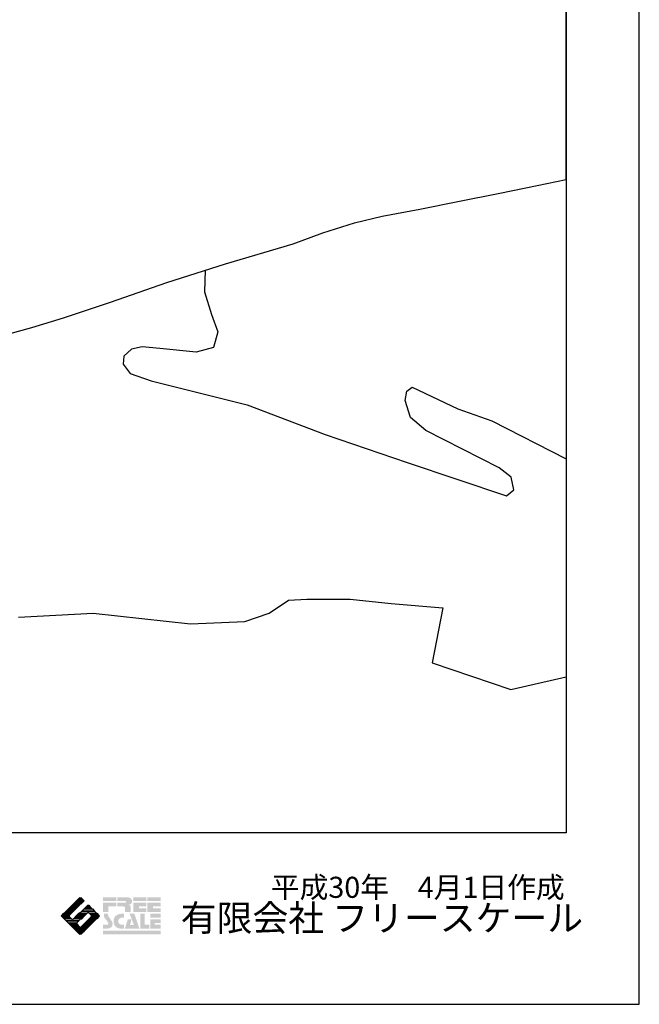
# Model space of a CAD drawing. Extents: x -10 to 410, y -24 to 273.
# Drawn here: x 325 to 410, y -24 to 111 of the extents above; entities that cross this region are included whole.
import ezdxf

# ---------------------------------------------------------------- set-up
doc = ezdxf.new("R2010")
doc.units = 0
for name, color, linetype in [('05_DM_LINE', 7, 'Continuous'), ('13_KASEN_POLY', 253, 'Continuous'), ('印刷レイアウト', 1, 'Continuous'), ('印刷用フレーム', 1, 'Continuous'), ('背景', 3, 'Continuous')]:
    doc.layers.add(name, color=color, linetype=linetype)
doc.styles.add('STD', font='txt')
doc.styles.add('スタイル1', font='txt', dxfattribs={"width": 0.95})

# ---------------------------------------------------------------- blocks, each defined once
blk = doc.blocks.new('AI9-BLK8')
at = {"layer": '印刷レイアウト'}
h = blk.add_hatch(color=252, dxfattribs=at)
h.dxf.hatch_style = 2
edge = h.paths.add_edge_path()
edge.add_spline(control_points=[(-3.23, 1.01), (-3.23, 1.01), (-3.24, 0.97), (-3.24, 0.97), (-3.24, 0.97), (-3.25, 0.93), (-3.25, 0.93), (-3.25, 0.93), (-3.25, 0.88), (-3.25, 0.88), (-3.23, 0.78), (-3.2, 0.69), (-3.15, 0.61), (-3.09, 0.51), (-3.01, 0.4), (-2.92, 0.28), (-2.82, 0.15), (-2.75, 0.05), (-2.71, -0.03), (-2.65, -0.14), (-2.62, -0.26), (-2.62, -0.38), (-2.62, -0.63), (-2.73, -0.81), (-2.94, -0.92), (-3.05, -0.98), (-3.18, -1.01), (-3.31, -1.01), (-3.31, -1.01), (-3.95, -1.01), (-3.95, -1.01), (-3.95, -1.01), (-3.95, -0.5), (-3.95, -0.5), (-3.95, -0.5), (-3.39, -0.5), (-3.39, -0.5), (-3.34, -0.5), (-3.29, -0.49), (-3.26, -0.45), (-3.23, -0.41), (-3.21, -0.37), (-3.21, -0.31), (-3.21, -0.26), (-3.22, -0.21), (-3.25, -0.16), (-3.28, -0.12), (-3.32, -0.06), (-3.39, 0.03), (-3.39, 0.03), (-3.44, 0.09), (-3.44, 0.09), (-3.44, 0.09), (-3.64, 0.36), (-3.64, 0.36), (-3.66, 0.37), (-3.68, 0.4), (-3.7, 0.45), (-3.73, 0.49), (-3.75, 0.54), (-3.77, 0.58), (-3.8, 0.66), (-3.82, 0.75), (-3.82, 0.85), (-3.82, 0.88), (-3.81, 0.93), (-3.8, 1.01), (-3.8, 1.01), (-3.23, 1.01), (-3.23, 1.01)], knot_values=[0, 0, 0, 0, 1, 1, 1, 2, 2, 2, 3, 3, 3, 4, 4, 4, 5, 5, 5, 6, 6, 6, 7, 7, 7, 8, 8, 8, 9, 9, 9, 10, 10, 10, 11, 11, 11, 12, 12, 12, 13, 13, 13, 14, 14, 14, 15, 15, 15, 16, 16, 16, 17, 17, 17, 18, 18, 18, 19, 19, 19, 20, 20, 20, 21, 21, 21, 22, 22, 22, 23, 23, 23, 23], degree=3, periodic=0)
h = blk.add_hatch(color=252, dxfattribs=at)
h.dxf.hatch_style = 2
edge = h.paths.add_edge_path()
edge.add_spline(control_points=[(-1.4, 1.01), (-1.4, 1.01), (-1.04, 1.01), (-1.04, 1.01), (-1.04, 1.01), (-1.04, 0.49), (-1.04, 0.49), (-1.04, 0.49), (-1.18, 0.49), (-1.18, 0.49), (-1.44, 0.49), (-1.62, 0.43), (-1.74, 0.3), (-1.81, 0.22), (-1.84, 0.13), (-1.84, 0.02), (-1.84, -0.23), (-1.74, -0.39), (-1.52, -0.46), (-1.42, -0.49), (-1.31, -0.5), (-1.19, -0.5), (-1.19, -0.5), (-1.04, -0.5), (-1.04, -0.5), (-1.04, -0.5), (-1.04, -1.01), (-1.04, -1.01), (-1.04, -1.01), (-1.56, -1.01), (-1.56, -1.01), (-1.79, -1.01), (-1.99, -0.94), (-2.15, -0.8), (-2.2, -0.74), (-2.25, -0.7), (-2.28, -0.65), (-2.42, -0.45), (-2.49, -0.23), (-2.49, 0), (-2.49, 0.41), (-2.32, 0.7), (-1.98, 0.88), (-1.81, 0.96), (-1.62, 1.01), (-1.4, 1.01)], knot_values=[0, 0, 0, 0, 1, 1, 1, 2, 2, 2, 3, 3, 3, 4, 4, 4, 5, 5, 5, 6, 6, 6, 7, 7, 7, 8, 8, 8, 9, 9, 9, 10, 10, 10, 11, 11, 11, 12, 12, 12, 13, 13, 13, 14, 14, 14, 15, 15, 15, 15], degree=3, periodic=0)
h = blk.add_hatch(color=252, dxfattribs=at)
h.dxf.hatch_style = 2
edge = h.paths.add_edge_path()
edge.add_spline(control_points=[(-0.28, 1.01), (-0.28, 1.01), (0.37, 1.01), (0.37, 1.01), (0.37, 1.01), (1.05, -1.01), (1.05, -1.01), (1.05, -1.01), (-0.93, -1.01), (-0.93, -1.01), (-0.93, -1.01), (-0.54, 0.25), (-0.54, 0.25), (-0.54, 0.25), (-0.03, 0.25), (-0.03, 0.25), (-0.03, 0.25), (-0.23, -0.54), (-0.23, -0.54), (-0.23, -0.54), (0.3, -0.54), (0.3, -0.54), (0.3, -0.54), (-0.28, 1.01), (-0.28, 1.01)], knot_values=[0, 0, 0, 0, 1, 1, 1, 2, 2, 2, 3, 3, 3, 4, 4, 4, 5, 5, 5, 6, 6, 6, 7, 7, 7, 8, 8, 8, 8], degree=3, periodic=0)
h = blk.add_hatch(color=252, dxfattribs=at)
h.dxf.hatch_style = 2
edge = h.paths.add_edge_path()
edge.add_spline(control_points=[(1.77, 1.01), (1.77, 1.01), (1.77, -0.5), (1.77, -0.5), (1.77, -0.5), (2.41, -0.5), (2.41, -0.5), (2.41, -0.5), (2.41, -1.01), (2.41, -1.01), (2.41, -1.01), (1.17, -1.01), (1.17, -1.01), (1.17, -1.01), (1.17, 1.01), (1.17, 1.01), (1.17, 1.01), (1.77, 1.01), (1.77, 1.01)], knot_values=[0, 0, 0, 0, 1, 1, 1, 2, 2, 2, 3, 3, 3, 4, 4, 4, 5, 5, 5, 6, 6, 6, 6], degree=3, periodic=0)
h = blk.add_hatch(color=252, dxfattribs=at)
h.dxf.hatch_style = 2
edge = h.paths.add_edge_path()
edge.add_spline(control_points=[(2.53, 1.01), (2.53, 1.01), (3.95, 1.01), (3.95, 1.01), (3.95, 1.01), (3.95, 0.5), (3.95, 0.5), (3.95, 0.5), (2.53, 0.5), (2.53, 0.5), (2.53, 0.5), (2.53, 1.01), (2.53, 1.01)], knot_values=[0, 0, 0, 0, 1, 1, 1, 2, 2, 2, 3, 3, 3, 4, 4, 4, 4], degree=3, periodic=0)
edge = h.paths.add_edge_path()
edge.add_spline(control_points=[(3.95, 0.25), (3.95, 0.25), (3.95, -0.25), (3.95, -0.25), (3.95, -0.25), (3.14, -0.25), (3.14, -0.25), (3.14, -0.25), (3.14, -0.5), (3.14, -0.5), (3.14, -0.5), (3.95, -0.5), (3.95, -0.5), (3.95, -0.5), (3.95, -1.01), (3.95, -1.01), (3.95, -1.01), (2.53, -1.01), (2.53, -1.01), (2.53, -1.01), (2.53, 0.25), (2.53, 0.25), (2.53, 0.25), (3.95, 0.25), (3.95, 0.25)], knot_values=[0, 0, 0, 0, 1, 1, 1, 2, 2, 2, 3, 3, 3, 4, 4, 4, 5, 5, 5, 6, 6, 6, 7, 7, 7, 8, 8, 8, 8], degree=3, periodic=0)
blk = doc.blocks.new('AI9-BLK7')
at = {"layer": '印刷レイアウト'}
h = blk.add_hatch(color=152, dxfattribs=at)
h.dxf.hatch_style = 2
h.paths.add_polyline_path([(-3.95, 2.54), (-2.11, 2.54), (-2.11, 2.03), (-3.95, 2.03)])
h = blk.add_hatch(color=252, dxfattribs=at)
h.dxf.hatch_style = 2
h.paths.add_polyline_path([(-2.11, 1.78), (-2.11, 1.28), (-3.19, 1.28), (-3.19, 0.52), (-3.95, 0.52), (-3.95, 1.78)])
h = blk.add_hatch(color=252, dxfattribs=at)
h.dxf.hatch_style = 2
edge = h.paths.add_edge_path()
edge.add_spline(control_points=[(-0.92, 1.06), (-0.92, 1.15), (-0.94, 1.21), (-0.98, 1.23), (-1.01, 1.26), (-1.09, 1.28), (-1.2, 1.28), (-1.2, 1.28), (-1.95, 1.28), (-1.95, 1.28), (-1.95, 1.28), (-1.95, 1.78), (-1.95, 1.78), (-1.95, 1.78), (-0.92, 1.78), (-0.92, 1.78), (-0.82, 1.78), (-0.77, 1.82), (-0.77, 1.9), (-0.77, 1.94), (-0.79, 1.97), (-0.81, 2), (-0.83, 2.02), (-0.87, 2.03), (-0.92, 2.03), (-0.92, 2.03), (-1.95, 2.03), (-1.95, 2.03), (-1.95, 2.03), (-1.95, 2.54), (-1.95, 2.54), (-1.95, 2.54), (-0.65, 2.54), (-0.65, 2.54), (-0.5, 2.54), (-0.37, 2.51), (-0.26, 2.46), (-0.05, 2.35), (0.06, 2.19), (0.06, 1.97), (0.06, 1.78), (-0.03, 1.64), (-0.2, 1.56), (-0.29, 1.51), (-0.39, 1.49), (-0.51, 1.49), (-0.52, 1.49), (-0.53, 1.49), (-0.53, 1.48), (-0.53, 1.48), (-0.41, 1.47), (-0.41, 1.47), (-0.36, 1.46), (-0.3, 1.44), (-0.24, 1.4), (-0.18, 1.37), (-0.16, 1.33), (-0.16, 1.28), (-0.16, 1.28), (-0.16, 0.52), (-0.16, 0.52), (-0.16, 0.52), (-0.92, 0.52), (-0.92, 0.52), (-0.92, 0.52), (-0.92, 1.06), (-0.92, 1.06)], knot_values=[0, 0, 0, 0, 1, 1, 1, 2, 2, 2, 3, 3, 3, 4, 4, 4, 5, 5, 5, 6, 6, 6, 7, 7, 7, 8, 8, 8, 9, 9, 9, 10, 10, 10, 11, 11, 11, 12, 12, 12, 13, 13, 13, 14, 14, 14, 15, 15, 15, 16, 16, 16, 17, 17, 17, 18, 18, 18, 19, 19, 19, 20, 20, 20, 21, 21, 21, 22, 22, 22, 22], degree=3, periodic=0)
h = blk.add_hatch(color=252, dxfattribs=at)
h.dxf.hatch_style = 2
edge = h.paths.add_edge_path()
edge.add_spline(control_points=[(0.21, 2.54), (0.21, 2.54), (2.01, 2.54), (2.01, 2.54), (2.01, 2.54), (2.01, 2.03), (2.01, 2.03), (2.01, 2.03), (0.21, 2.03), (0.21, 2.03), (0.21, 2.03), (0.21, 2.54), (0.21, 2.54)], knot_values=[0, 0, 0, 0, 1, 1, 1, 2, 2, 2, 3, 3, 3, 4, 4, 4, 4], degree=3, periodic=0)
edge = h.paths.add_edge_path()
edge.add_spline(control_points=[(2.01, 1.78), (2.01, 1.78), (2.01, 1.28), (2.01, 1.28), (2.01, 1.28), (0.98, 1.28), (0.98, 1.28), (0.98, 1.28), (0.98, 1.02), (0.98, 1.02), (0.98, 1.02), (2.01, 1.02), (2.01, 1.02), (2.01, 1.02), (2.01, 0.52), (2.01, 0.52), (2.01, 0.52), (0.21, 0.52), (0.21, 0.52), (0.21, 0.52), (0.21, 1.78), (0.21, 1.78), (0.21, 1.78), (2.01, 1.78), (2.01, 1.78)], knot_values=[0, 0, 0, 0, 1, 1, 1, 2, 2, 2, 3, 3, 3, 4, 4, 4, 5, 5, 5, 6, 6, 6, 7, 7, 7, 8, 8, 8, 8], degree=3, periodic=0)
h = blk.add_hatch(color=252, dxfattribs=at)
h.dxf.hatch_style = 2
edge = h.paths.add_edge_path()
edge.add_spline(control_points=[(2.16, 2.54), (2.16, 2.54), (3.95, 2.54), (3.95, 2.54), (3.95, 2.54), (3.95, 2.03), (3.95, 2.03), (3.95, 2.03), (2.16, 2.03), (2.16, 2.03), (2.16, 2.03), (2.16, 2.54), (2.16, 2.54)], knot_values=[0, 0, 0, 0, 1, 1, 1, 2, 2, 2, 3, 3, 3, 4, 4, 4, 4], degree=3, periodic=0)
edge = h.paths.add_edge_path()
edge.add_spline(control_points=[(3.95, 1.78), (3.95, 1.78), (3.95, 1.28), (3.95, 1.28), (3.95, 1.28), (2.92, 1.28), (2.92, 1.28), (2.92, 1.28), (2.92, 1.02), (2.92, 1.02), (2.92, 1.02), (3.95, 1.02), (3.95, 1.02), (3.95, 1.02), (3.95, 0.52), (3.95, 0.52), (3.95, 0.52), (2.16, 0.52), (2.16, 0.52), (2.16, 0.52), (2.16, 1.78), (2.16, 1.78), (2.16, 1.78), (3.95, 1.78), (3.95, 1.78)], knot_values=[0, 0, 0, 0, 1, 1, 1, 2, 2, 2, 3, 3, 3, 4, 4, 4, 5, 5, 5, 6, 6, 6, 7, 7, 7, 8, 8, 8, 8], degree=3, periodic=0)
h = blk.add_hatch(color=152, dxfattribs=at)
h.dxf.hatch_style = 2
h.paths.add_polyline_path([(-3.95, -2.03), (3.95, -2.03), (3.95, -2.54), (-3.95, -2.54)])
at = {"layer": '印刷レイアウト', "color": 7}
blk.add_blockref('AI9-BLK8', (0, -0.74), dxfattribs=at)
blk = doc.blocks.new('AI9-BLK6')
at = {"layer": '印刷レイアウト'}
h = blk.add_hatch(color=152, dxfattribs=at)
h.dxf.hatch_style = 2
edge = h.paths.add_edge_path()
edge.add_spline(control_points=[(-1.32, 1.29), (-1.32, 1.29), (-0.3, 1.29), (-0.3, 1.29), (-0.3, 1.29), (-0.11, 1.47), (-0.11, 1.47), (-0.08, 1.5), (-0.06, 1.56), (-0.05, 1.61), (-0.05, 1.61), (-0.99, 1.61), (-0.99, 1.61), (-0.99, 1.61), (-1.32, 1.29), (-1.32, 1.29)], knot_values=[0, 0, 0, 0, 1, 1, 1, 2, 2, 2, 3, 3, 3, 4, 4, 4, 5, 5, 5, 5], degree=3, periodic=0)
h = blk.add_hatch(color=152, dxfattribs=at)
h.dxf.hatch_style = 2
edge = h.paths.add_edge_path()
edge.add_spline(control_points=[(-0.99, 1.61), (-0.99, 1.61), (-0.05, 1.61), (-0.05, 1.61), (-0.05, 1.62), (-0.05, 1.62), (-0.05, 1.63), (-0.05, 1.63), (-0.05, 1.94), (-0.05, 1.94), (-0.05, 1.94), (-0.67, 1.94), (-0.67, 1.94), (-0.67, 1.94), (-0.99, 1.61), (-0.99, 1.61)], knot_values=[0, 0, 0, 0, 1, 1, 1, 2, 2, 2, 3, 3, 3, 4, 4, 4, 5, 5, 5, 5], degree=3, periodic=0)
h = blk.add_hatch(color=152, dxfattribs=at)
h.dxf.hatch_style = 2
h.paths.add_polyline_path([(-0.35, 2.26), (-0.67, 1.94), (-0.05, 1.94), (-0.05, 2.26)])
h = blk.add_hatch(color=152, dxfattribs=at)
h.dxf.hatch_style = 2
edge = h.paths.add_edge_path()
edge.add_spline(control_points=[(-0.05, 2.46), (-0.05, 2.51), (-0.05, 2.55), (-0.05, 2.55), (-0.05, 2.55), (-0.08, 2.53), (-0.12, 2.49), (-0.12, 2.49), (-0.35, 2.26), (-0.35, 2.26), (-0.35, 2.26), (-0.05, 2.26), (-0.05, 2.26), (-0.05, 2.26), (-0.05, 2.46), (-0.05, 2.46)], knot_values=[0, 0, 0, 0, 1, 1, 1, 2, 2, 2, 3, 3, 3, 4, 4, 4, 5, 5, 5, 5], degree=3, periodic=0)
h = blk.add_hatch(color=151, dxfattribs=at)
h.dxf.hatch_style = 2
edge = h.paths.add_edge_path()
edge.add_spline(control_points=[(0.05, 2.47), (0.05, 2.47), (0.05, 2.26), (0.05, 2.26), (0.05, 2.26), (0.35, 2.26), (0.35, 2.26), (0.35, 2.26), (0.11, 2.5), (0.11, 2.5), (0.08, 2.54), (0.05, 2.52), (0.05, 2.47)], knot_values=[0, 0, 0, 0, 1, 1, 1, 2, 2, 2, 3, 3, 3, 4, 4, 4, 4], degree=3, periodic=0)
h = blk.add_hatch(color=151, dxfattribs=at)
h.dxf.hatch_style = 2
edge = h.paths.add_edge_path()
edge.add_spline(control_points=[(0.05, 1.94), (0.05, 1.94), (0.4, 1.94), (0.4, 1.94), (0.4, 1.94), (0.48, 2.01), (0.48, 2.01), (0.51, 2.04), (0.51, 2.1), (0.48, 2.14), (0.48, 2.14), (0.35, 2.26), (0.35, 2.26), (0.35, 2.26), (0.05, 2.26), (0.05, 2.26), (0.05, 2.26), (0.05, 1.94), (0.05, 1.94)], knot_values=[0, 0, 0, 0, 1, 1, 1, 2, 2, 2, 3, 3, 3, 4, 4, 4, 5, 5, 5, 6, 6, 6, 6], degree=3, periodic=0)
h = blk.add_hatch(color=151, dxfattribs=at)
h.dxf.hatch_style = 2
edge = h.paths.add_edge_path()
edge.add_spline(control_points=[(0.05, 1.67), (0.05, 1.62), (0.08, 1.61), (0.11, 1.65), (0.11, 1.65), (0.4, 1.94), (0.4, 1.94), (0.4, 1.94), (0.05, 1.94), (0.05, 1.94), (0.05, 1.94), (0.05, 1.67), (0.05, 1.67)], knot_values=[0, 0, 0, 0, 1, 1, 1, 2, 2, 2, 3, 3, 3, 4, 4, 4, 4], degree=3, periodic=0)
h = blk.add_hatch(color=151, dxfattribs=at)
h.dxf.hatch_style = 2
edge = h.paths.add_edge_path()
edge.add_spline(control_points=[(1.14, 1.47), (1.1, 1.5), (1.04, 1.5), (1.01, 1.47), (1.01, 1.47), (0.83, 1.29), (0.83, 1.29), (0.83, 1.29), (1.32, 1.29), (1.32, 1.29), (1.32, 1.29), (1.14, 1.47), (1.14, 1.47)], knot_values=[0, 0, 0, 0, 1, 1, 1, 2, 2, 2, 3, 3, 3, 4, 4, 4, 4], degree=3, periodic=0)
h = blk.add_hatch(color=152, dxfattribs=at)
h.dxf.hatch_style = 2
edge = h.paths.add_edge_path()
edge.add_spline(control_points=[(-1.52, 0.06), (-1.52, 0.06), (-1.27, 0.32), (-1.27, 0.32), (-1.27, 0.32), (-2.29, 0.32), (-2.29, 0.32), (-2.29, 0.32), (-2.54, 0.06), (-2.54, 0.06), (-2.56, 0.05), (-2.57, 0.02), (-2.57, 0), (-2.57, 0), (-1.55, 0), (-1.55, 0), (-1.55, 0.02), (-1.54, 0.05), (-1.52, 0.06)], knot_values=[0, 0, 0, 0, 1, 1, 1, 2, 2, 2, 3, 3, 3, 4, 4, 4, 5, 5, 5, 6, 6, 6, 6], degree=3, periodic=0)
h = blk.add_hatch(color=152, dxfattribs=at)
h.dxf.hatch_style = 2
edge = h.paths.add_edge_path()
edge.add_spline(control_points=[(-0.94, 0.64), (-0.94, 0.64), (-1.96, 0.64), (-1.96, 0.64), (-1.96, 0.64), (-2.03, 0.57), (-2.03, 0.57), (-2.07, 0.54), (-2.12, 0.48), (-2.16, 0.45), (-2.16, 0.45), (-2.29, 0.32), (-2.29, 0.32), (-2.29, 0.32), (-1.27, 0.32), (-1.27, 0.32), (-1.27, 0.32), (-0.94, 0.64), (-0.94, 0.64)], knot_values=[0, 0, 0, 0, 1, 1, 1, 2, 2, 2, 3, 3, 3, 4, 4, 4, 5, 5, 5, 6, 6, 6, 6], degree=3, periodic=0)
h = blk.add_hatch(color=152, dxfattribs=at)
h.dxf.hatch_style = 2
h.paths.add_polyline_path([(-0.62, 0.97), (-1.64, 0.97), (-1.96, 0.64), (-0.94, 0.64)])
h = blk.add_hatch(color=152, dxfattribs=at)
h.dxf.hatch_style = 2
h.paths.add_polyline_path([(-1.64, 0.97), (-0.62, 0.97), (-0.3, 1.29), (-1.32, 1.29)])
h = blk.add_hatch(color=152, dxfattribs=at)
h.dxf.hatch_style = 2
h.paths.add_polyline_path([(-0.05, 0), (-0.05, 0.32), (-0.25, 0.32), (-0.57, 0)])
h = blk.add_hatch(color=152, dxfattribs=at)
h.dxf.hatch_style = 2
edge = h.paths.add_edge_path()
edge.add_spline(control_points=[(-0.05, 0.42), (-0.05, 0.47), (-0.08, 0.49), (-0.11, 0.45), (-0.11, 0.45), (-0.25, 0.32), (-0.25, 0.32), (-0.25, 0.32), (-0.05, 0.32), (-0.05, 0.32), (-0.05, 0.32), (-0.05, 0.42), (-0.05, 0.42)], knot_values=[0, 0, 0, 0, 1, 1, 1, 2, 2, 2, 3, 3, 3, 4, 4, 4, 4], degree=3, periodic=0)
h = blk.add_hatch(color=151, dxfattribs=at)
h.dxf.hatch_style = 2
edge = h.paths.add_edge_path()
edge.add_spline(control_points=[(0.12, 0.58), (0.08, 0.54), (0.05, 0.47), (0.05, 0.42), (0.05, 0.42), (0.05, 0.32), (0.05, 0.32), (0.05, 0.32), (0.88, 0.32), (0.88, 0.32), (0.88, 0.32), (1.01, 0.45), (1.01, 0.45), (1.04, 0.48), (1.1, 0.48), (1.14, 0.45), (1.14, 0.45), (1.27, 0.32), (1.27, 0.32), (1.27, 0.32), (2.29, 0.32), (2.29, 0.32), (2.29, 0.32), (2.16, 0.45), (2.16, 0.45), (2.12, 0.48), (2.07, 0.54), (2.03, 0.57), (2.03, 0.57), (1.96, 0.64), (1.96, 0.64), (1.96, 0.64), (0.18, 0.64), (0.18, 0.64), (0.18, 0.64), (0.12, 0.58), (0.12, 0.58)], knot_values=[0, 0, 0, 0, 1, 1, 1, 2, 2, 2, 3, 3, 3, 4, 4, 4, 5, 5, 5, 6, 6, 6, 7, 7, 7, 8, 8, 8, 9, 9, 9, 10, 10, 10, 11, 11, 11, 12, 12, 12, 12], degree=3, periodic=0)
h = blk.add_hatch(color=151, dxfattribs=at)
h.dxf.hatch_style = 2
h.paths.add_polyline_path([(0.56, 0), (0.88, 0.32), (0.05, 0.32), (0.05, 0)])
h = blk.add_hatch(color=151, dxfattribs=at)
h.dxf.hatch_style = 2
edge = h.paths.add_edge_path()
edge.add_spline(control_points=[(0.5, 0.96), (0.5, 0.96), (0.18, 0.64), (0.18, 0.64), (0.18, 0.64), (1.96, 0.64), (1.96, 0.64), (1.96, 0.64), (1.65, 0.96), (1.65, 0.96), (1.65, 0.96), (1.64, 0.96), (1.64, 0.97), (1.64, 0.97), (0.51, 0.97), (0.51, 0.97), (0.5, 0.96), (0.5, 0.96), (0.5, 0.96)], knot_values=[0, 0, 0, 0, 1, 1, 1, 2, 2, 2, 3, 3, 3, 4, 4, 4, 5, 5, 5, 6, 6, 6, 6], degree=3, periodic=0)
h = blk.add_hatch(color=151, dxfattribs=at)
h.dxf.hatch_style = 2
edge = h.paths.add_edge_path()
edge.add_spline(control_points=[(0.51, 0.97), (0.51, 0.97), (1.64, 0.97), (1.64, 0.97), (1.6, 1), (1.55, 1.05), (1.52, 1.09), (1.52, 1.09), (1.32, 1.29), (1.32, 1.29), (1.32, 1.29), (0.83, 1.29), (0.83, 1.29), (0.83, 1.29), (0.63, 1.09), (0.63, 1.09), (0.59, 1.05), (0.54, 1), (0.51, 0.97)], knot_values=[0, 0, 0, 0, 1, 1, 1, 2, 2, 2, 3, 3, 3, 4, 4, 4, 5, 5, 5, 6, 6, 6, 6], degree=3, periodic=0)
h = blk.add_hatch(color=151, dxfattribs=at)
h.dxf.hatch_style = 2
edge = h.paths.add_edge_path()
edge.add_spline(control_points=[(1.52, 0.06), (1.54, 0.05), (1.55, 0.02), (1.55, 0), (1.55, 0), (2.57, 0), (2.57, 0), (2.57, 0.02), (2.56, 0.05), (2.54, 0.06), (2.54, 0.06), (2.29, 0.32), (2.29, 0.32), (2.29, 0.32), (1.27, 0.32), (1.27, 0.32), (1.27, 0.32), (1.52, 0.06), (1.52, 0.06)], knot_values=[0, 0, 0, 0, 1, 1, 1, 2, 2, 2, 3, 3, 3, 4, 4, 4, 5, 5, 5, 6, 6, 6, 6], degree=3, periodic=0)
h = blk.add_hatch(color=152, dxfattribs=at)
h.dxf.hatch_style = 2
edge = h.paths.add_edge_path()
edge.add_spline(control_points=[(-1.52, -0.06), (-1.54, -0.05), (-1.55, -0.03), (-1.55, 0), (-1.55, 0), (-2.57, 0), (-2.57, 0), (-2.57, -0.03), (-2.56, -0.05), (-2.54, -0.06), (-2.54, -0.06), (-2.28, -0.33), (-2.28, -0.33), (-2.28, -0.33), (-1.26, -0.33), (-1.26, -0.33), (-1.26, -0.33), (-1.52, -0.06), (-1.52, -0.06)], knot_values=[0, 0, 0, 0, 1, 1, 1, 2, 2, 2, 3, 3, 3, 4, 4, 4, 5, 5, 5, 6, 6, 6, 6], degree=3, periodic=0)
h = blk.add_hatch(color=152, dxfattribs=at)
h.dxf.hatch_style = 2
edge = h.paths.add_edge_path()
edge.add_spline(control_points=[(-0.11, -0.57), (-0.08, -0.54), (-0.05, -0.47), (-0.05, -0.42), (-0.05, -0.42), (-0.05, -0.33), (-0.05, -0.33), (-0.05, -0.33), (-0.89, -0.33), (-0.89, -0.33), (-0.89, -0.33), (-1.01, -0.45), (-1.01, -0.45), (-1.05, -0.48), (-1.1, -0.48), (-1.14, -0.45), (-1.14, -0.45), (-1.26, -0.33), (-1.26, -0.33), (-1.26, -0.33), (-2.28, -0.33), (-2.28, -0.33), (-2.28, -0.33), (-2.16, -0.45), (-2.16, -0.45), (-2.12, -0.48), (-2.07, -0.54), (-2.03, -0.57), (-2.03, -0.57), (-1.95, -0.65), (-1.95, -0.65), (-1.95, -0.65), (-0.2, -0.65), (-0.2, -0.65), (-0.2, -0.65), (-0.11, -0.57), (-0.11, -0.57)], knot_values=[0, 0, 0, 0, 1, 1, 1, 2, 2, 2, 3, 3, 3, 4, 4, 4, 5, 5, 5, 6, 6, 6, 7, 7, 7, 8, 8, 8, 9, 9, 9, 10, 10, 10, 11, 11, 11, 12, 12, 12, 12], degree=3, periodic=0)
h = blk.add_hatch(color=152, dxfattribs=at)
h.dxf.hatch_style = 2
edge = h.paths.add_edge_path()
edge.add_spline(control_points=[(-0.5, -0.96), (-0.5, -0.96), (-0.2, -0.65), (-0.2, -0.65), (-0.2, -0.65), (-1.95, -0.65), (-1.95, -0.65), (-1.95, -0.65), (-1.65, -0.96), (-1.65, -0.96), (-1.64, -0.96), (-1.64, -0.97), (-1.63, -0.98), (-1.63, -0.98), (-0.51, -0.98), (-0.51, -0.98), (-0.51, -0.97), (-0.51, -0.96), (-0.5, -0.96)], knot_values=[0, 0, 0, 0, 1, 1, 1, 2, 2, 2, 3, 3, 3, 4, 4, 4, 5, 5, 5, 6, 6, 6, 6], degree=3, periodic=0)
h = blk.add_hatch(color=152, dxfattribs=at)
h.dxf.hatch_style = 2
edge = h.paths.add_edge_path()
edge.add_spline(control_points=[(-0.5, -1.08), (-0.53, -1.06), (-0.53, -1.01), (-0.51, -0.98), (-0.51, -0.98), (-1.63, -0.98), (-1.63, -0.98), (-1.6, -1.01), (-1.55, -1.06), (-1.52, -1.08), (-1.52, -1.08), (-1.31, -1.3), (-1.31, -1.3), (-1.31, -1.3), (-0.29, -1.3), (-0.29, -1.3), (-0.29, -1.3), (-0.5, -1.08), (-0.5, -1.08)], knot_values=[0, 0, 0, 0, 1, 1, 1, 2, 2, 2, 3, 3, 3, 4, 4, 4, 5, 5, 5, 6, 6, 6, 6], degree=3, periodic=0)
h = blk.add_hatch(color=152, dxfattribs=at)
h.dxf.hatch_style = 2
edge = h.paths.add_edge_path()
edge.add_spline(control_points=[(-0.11, -1.47), (-0.11, -1.47), (-0.29, -1.3), (-0.29, -1.3), (-0.29, -1.3), (-1.31, -1.3), (-1.31, -1.3), (-1.31, -1.3), (-1.14, -1.47), (-1.14, -1.47), (-1.1, -1.5), (-1.05, -1.56), (-1.01, -1.59), (-1.01, -1.59), (-0.98, -1.62), (-0.98, -1.62), (-0.98, -1.62), (-0.05, -1.62), (-0.05, -1.62), (-0.05, -1.57), (-0.08, -1.51), (-0.11, -1.47)], knot_values=[0, 0, 0, 0, 1, 1, 1, 2, 2, 2, 3, 3, 3, 4, 4, 4, 5, 5, 5, 6, 6, 6, 7, 7, 7, 7], degree=3, periodic=0)
h = blk.add_hatch(color=152, dxfattribs=at)
h.dxf.hatch_style = 2
h.paths.add_polyline_path([(-0.57, 0), (-0.89, -0.33), (-0.05, -0.33), (-0.05, 0)])
h = blk.add_hatch(color=151, dxfattribs=at)
h.dxf.hatch_style = 2
h.paths.add_polyline_path([(0.23, -0.33), (0.56, 0), (0.05, 0), (0.05, -0.33)])
h = blk.add_hatch(color=255, dxfattribs=at)
h.dxf.hatch_style = 2
edge = h.paths.add_edge_path()
edge.add_spline(control_points=[(0.05, -0.42), (0.05, -0.47), (0.08, -0.48), (0.12, -0.44), (0.12, -0.44), (0.23, -0.33), (0.23, -0.33), (0.23, -0.33), (0.05, -0.33), (0.05, -0.33), (0.05, -0.33), (0.05, -0.42), (0.05, -0.42)], knot_values=[0, 0, 0, 0, 1, 1, 1, 2, 2, 2, 3, 3, 3, 4, 4, 4, 4], degree=3, periodic=0)
h = blk.add_hatch(color=151, dxfattribs=at)
h.dxf.hatch_style = 2
edge = h.paths.add_edge_path()
edge.add_spline(control_points=[(0.12, -1.47), (0.08, -1.5), (0.05, -1.53), (0.05, -1.53), (0.05, -1.53), (0.05, -1.57), (0.05, -1.62), (0.05, -1.62), (0.05, -1.62), (0.05, -1.62), (0.05, -1.62), (0.98, -1.62), (0.98, -1.62), (0.98, -1.62), (1.31, -1.3), (1.31, -1.3), (1.31, -1.3), (0.28, -1.3), (0.28, -1.3), (0.28, -1.3), (0.12, -1.47), (0.12, -1.47)], knot_values=[0, 0, 0, 0, 1, 1, 1, 2, 2, 2, 3, 3, 3, 4, 4, 4, 5, 5, 5, 6, 6, 6, 7, 7, 7, 7], degree=3, periodic=0)
h = blk.add_hatch(color=151, dxfattribs=at)
h.dxf.hatch_style = 2
h.paths.add_polyline_path([(0.28, -1.3), (1.31, -1.3), (1.63, -0.98), (0.61, -0.98)])
h = blk.add_hatch(color=151, dxfattribs=at)
h.dxf.hatch_style = 2
h.paths.add_polyline_path([(0.61, -0.98), (1.63, -0.98), (1.95, -0.65), (0.93, -0.65)])
h = blk.add_hatch(color=151, dxfattribs=at)
h.dxf.hatch_style = 2
edge = h.paths.add_edge_path()
edge.add_spline(control_points=[(0.93, -0.65), (0.93, -0.65), (1.95, -0.65), (1.95, -0.65), (1.95, -0.65), (2.03, -0.57), (2.03, -0.57), (2.07, -0.54), (2.12, -0.48), (2.16, -0.45), (2.16, -0.45), (2.28, -0.33), (2.28, -0.33), (2.28, -0.33), (1.26, -0.33), (1.26, -0.33), (1.26, -0.33), (0.93, -0.65), (0.93, -0.65)], knot_values=[0, 0, 0, 0, 1, 1, 1, 2, 2, 2, 3, 3, 3, 4, 4, 4, 5, 5, 5, 6, 6, 6, 6], degree=3, periodic=0)
h = blk.add_hatch(color=151, dxfattribs=at)
h.dxf.hatch_style = 2
edge = h.paths.add_edge_path()
edge.add_spline(control_points=[(1.52, -0.06), (1.52, -0.06), (1.26, -0.33), (1.26, -0.33), (1.26, -0.33), (2.28, -0.33), (2.28, -0.33), (2.28, -0.33), (2.54, -0.06), (2.54, -0.06), (2.56, -0.05), (2.57, -0.03), (2.57, 0), (2.57, 0), (1.55, 0), (1.55, 0), (1.55, -0.03), (1.54, -0.05), (1.52, -0.06)], knot_values=[0, 0, 0, 0, 1, 1, 1, 2, 2, 2, 3, 3, 3, 4, 4, 4, 5, 5, 5, 6, 6, 6, 6], degree=3, periodic=0)
h = blk.add_hatch(color=152, dxfattribs=at)
h.dxf.hatch_style = 2
edge = h.paths.add_edge_path()
edge.add_spline(control_points=[(-0.05, -1.63), (-0.05, -1.62), (-0.05, -1.62), (-0.05, -1.62), (-0.05, -1.62), (-0.98, -1.62), (-0.98, -1.62), (-0.98, -1.62), (-0.66, -1.95), (-0.66, -1.95), (-0.66, -1.95), (-0.05, -1.95), (-0.05, -1.95), (-0.05, -1.95), (-0.05, -1.63), (-0.05, -1.63)], knot_values=[0, 0, 0, 0, 1, 1, 1, 2, 2, 2, 3, 3, 3, 4, 4, 4, 5, 5, 5, 5], degree=3, periodic=0)
h = blk.add_hatch(color=152, dxfattribs=at)
h.dxf.hatch_style = 2
h.paths.add_polyline_path([(-0.66, -1.95), (-0.34, -2.27), (-0.05, -2.27), (-0.05, -1.95)])
h = blk.add_hatch(color=152, dxfattribs=at)
h.dxf.hatch_style = 2
edge = h.paths.add_edge_path()
edge.add_spline(control_points=[(-0.12, -2.49), (-0.08, -2.52), (-0.05, -2.55), (-0.05, -2.55), (-0.05, -2.55), (-0.05, -2.51), (-0.05, -2.46), (-0.05, -2.46), (-0.05, -2.27), (-0.05, -2.27), (-0.05, -2.27), (-0.34, -2.27), (-0.34, -2.27), (-0.34, -2.27), (-0.12, -2.49), (-0.12, -2.49)], knot_values=[0, 0, 0, 0, 1, 1, 1, 2, 2, 2, 3, 3, 3, 4, 4, 4, 5, 5, 5, 5], degree=3, periodic=0)
h = blk.add_hatch(color=151, dxfattribs=at)
h.dxf.hatch_style = 2
h.paths.add_polyline_path([(0.05, -1.95), (0.66, -1.95), (0.98, -1.62), (0.05, -1.62)])
h = blk.add_hatch(color=151, dxfattribs=at)
h.dxf.hatch_style = 2
edge = h.paths.add_edge_path()
edge.add_spline(control_points=[(0.05, -2.27), (0.05, -2.27), (0.33, -2.27), (0.33, -2.27), (0.33, -2.27), (0.5, -2.11), (0.5, -2.11), (0.53, -2.07), (0.59, -2.01), (0.63, -1.98), (0.63, -1.98), (0.66, -1.95), (0.66, -1.95), (0.66, -1.95), (0.05, -1.95), (0.05, -1.95), (0.05, -1.95), (0.05, -2.27), (0.05, -2.27)], knot_values=[0, 0, 0, 0, 1, 1, 1, 2, 2, 2, 3, 3, 3, 4, 4, 4, 5, 5, 5, 6, 6, 6, 6], degree=3, periodic=0)
h = blk.add_hatch(color=151, dxfattribs=at)
h.dxf.hatch_style = 2
edge = h.paths.add_edge_path()
edge.add_spline(control_points=[(0.05, -2.46), (0.05, -2.51), (0.08, -2.52), (0.12, -2.49), (0.12, -2.49), (0.33, -2.27), (0.33, -2.27), (0.33, -2.27), (0.05, -2.27), (0.05, -2.27), (0.05, -2.27), (0.05, -2.46), (0.05, -2.46)], knot_values=[0, 0, 0, 0, 1, 1, 1, 2, 2, 2, 3, 3, 3, 4, 4, 4, 4], degree=3, periodic=0)
at = {"layer": '印刷レイアウト', "color": 7}
for points in [[(-0.35, 2.26), (-0.67, 1.94), (-0.05, 1.94), (-0.05, 2.26)], [(-0.62, 0.97), (-1.64, 0.97), (-1.96, 0.64), (-0.94, 0.64)], [(-1.64, 0.97), (-0.62, 0.97), (-0.3, 1.29), (-1.32, 1.29)], [(-0.05, 0), (-0.05, 0.32), (-0.25, 0.32), (-0.57, 0)], [(0.56, 0), (0.88, 0.32), (0.05, 0.32), (0.05, 0)], [(-0.57, 0), (-0.89, -0.33), (-0.05, -0.33), (-0.05, 0)], [(0.23, -0.33), (0.56, 0), (0.05, 0), (0.05, -0.33)], [(0.28, -1.3), (1.31, -1.3), (1.63, -0.98), (0.61, -0.98)], [(0.61, -0.98), (1.63, -0.98), (1.95, -0.65), (0.93, -0.65)], [(-0.66, -1.95), (-0.34, -2.27), (-0.05, -2.27), (-0.05, -1.95)], [(0.05, -1.95), (0.66, -1.95), (0.98, -1.62), (0.05, -1.62)]]:
    blk.add_lwpolyline(points, close=True, dxfattribs=at)
for points, knots in [([(-1.32, 1.29), (-1.32, 1.29), (-0.3, 1.29), (-0.3, 1.29), (-0.3, 1.29), (-0.11, 1.47), (-0.11, 1.47), (-0.08, 1.5), (-0.06, 1.56), (-0.05, 1.61), (-0.05, 1.61), (-0.99, 1.61), (-0.99, 1.61), (-0.99, 1.61), (-1.32, 1.29), (-1.32, 1.29)], [0, 0, 0, 0, 1, 1, 1, 2, 2, 2, 3, 3, 3, 4, 4, 4, 5, 5, 5, 5]), ([(-0.99, 1.61), (-0.99, 1.61), (-0.05, 1.61), (-0.05, 1.61), (-0.05, 1.62), (-0.05, 1.62), (-0.05, 1.63), (-0.05, 1.63), (-0.05, 1.94), (-0.05, 1.94), (-0.05, 1.94), (-0.67, 1.94), (-0.67, 1.94), (-0.67, 1.94), (-0.99, 1.61), (-0.99, 1.61)], [0, 0, 0, 0, 1, 1, 1, 2, 2, 2, 3, 3, 3, 4, 4, 4, 5, 5, 5, 5]), ([(-0.05, 2.46), (-0.05, 2.51), (-0.05, 2.55), (-0.05, 2.55), (-0.05, 2.55), (-0.08, 2.53), (-0.12, 2.49), (-0.12, 2.49), (-0.35, 2.26), (-0.35, 2.26), (-0.35, 2.26), (-0.05, 2.26), (-0.05, 2.26), (-0.05, 2.26), (-0.05, 2.46), (-0.05, 2.46)], [0, 0, 0, 0, 1, 1, 1, 2, 2, 2, 3, 3, 3, 4, 4, 4, 5, 5, 5, 5]), ([(0.05, 2.47), (0.05, 2.47), (0.05, 2.26), (0.05, 2.26), (0.05, 2.26), (0.35, 2.26), (0.35, 2.26), (0.35, 2.26), (0.11, 2.5), (0.11, 2.5), (0.08, 2.54), (0.05, 2.52), (0.05, 2.47)], [0, 0, 0, 0, 1, 1, 1, 2, 2, 2, 3, 3, 3, 4, 4, 4, 4]), ([(0.05, 1.94), (0.05, 1.94), (0.4, 1.94), (0.4, 1.94), (0.4, 1.94), (0.48, 2.01), (0.48, 2.01), (0.51, 2.04), (0.51, 2.1), (0.48, 2.14), (0.48, 2.14), (0.35, 2.26), (0.35, 2.26), (0.35, 2.26), (0.05, 2.26), (0.05, 2.26), (0.05, 2.26), (0.05, 1.94), (0.05, 1.94)], [0, 0, 0, 0, 1, 1, 1, 2, 2, 2, 3, 3, 3, 4, 4, 4, 5, 5, 5, 6, 6, 6, 6]), ([(0.05, 1.67), (0.05, 1.62), (0.08, 1.61), (0.11, 1.65), (0.11, 1.65), (0.4, 1.94), (0.4, 1.94), (0.4, 1.94), (0.05, 1.94), (0.05, 1.94), (0.05, 1.94), (0.05, 1.67), (0.05, 1.67)], [0, 0, 0, 0, 1, 1, 1, 2, 2, 2, 3, 3, 3, 4, 4, 4, 4]), ([(1.14, 1.47), (1.1, 1.5), (1.04, 1.5), (1.01, 1.47), (1.01, 1.47), (0.83, 1.29), (0.83, 1.29), (0.83, 1.29), (1.32, 1.29), (1.32, 1.29), (1.32, 1.29), (1.14, 1.47), (1.14, 1.47)], [0, 0, 0, 0, 1, 1, 1, 2, 2, 2, 3, 3, 3, 4, 4, 4, 4]), ([(-1.52, 0.06), (-1.52, 0.06), (-1.27, 0.32), (-1.27, 0.32), (-1.27, 0.32), (-2.29, 0.32), (-2.29, 0.32), (-2.29, 0.32), (-2.54, 0.06), (-2.54, 0.06), (-2.56, 0.05), (-2.57, 0.02), (-2.57, 0), (-2.57, 0), (-1.55, 0), (-1.55, 0), (-1.55, 0.02), (-1.54, 0.05), (-1.52, 0.06)], [0, 0, 0, 0, 1, 1, 1, 2, 2, 2, 3, 3, 3, 4, 4, 4, 5, 5, 5, 6, 6, 6, 6]), ([(-0.94, 0.64), (-0.94, 0.64), (-1.96, 0.64), (-1.96, 0.64), (-1.96, 0.64), (-2.03, 0.57), (-2.03, 0.57), (-2.07, 0.54), (-2.12, 0.48), (-2.16, 0.45), (-2.16, 0.45), (-2.29, 0.32), (-2.29, 0.32), (-2.29, 0.32), (-1.27, 0.32), (-1.27, 0.32), (-1.27, 0.32), (-0.94, 0.64), (-0.94, 0.64)], [0, 0, 0, 0, 1, 1, 1, 2, 2, 2, 3, 3, 3, 4, 4, 4, 5, 5, 5, 6, 6, 6, 6]), ([(-0.05, 0.42), (-0.05, 0.47), (-0.08, 0.49), (-0.11, 0.45), (-0.11, 0.45), (-0.25, 0.32), (-0.25, 0.32), (-0.25, 0.32), (-0.05, 0.32), (-0.05, 0.32), (-0.05, 0.32), (-0.05, 0.42), (-0.05, 0.42)], [0, 0, 0, 0, 1, 1, 1, 2, 2, 2, 3, 3, 3, 4, 4, 4, 4]), ([(0.12, 0.58), (0.08, 0.54), (0.05, 0.47), (0.05, 0.42), (0.05, 0.42), (0.05, 0.32), (0.05, 0.32), (0.05, 0.32), (0.88, 0.32), (0.88, 0.32), (0.88, 0.32), (1.01, 0.45), (1.01, 0.45), (1.04, 0.48), (1.1, 0.48), (1.14, 0.45), (1.14, 0.45), (1.27, 0.32), (1.27, 0.32), (1.27, 0.32), (2.29, 0.32), (2.29, 0.32), (2.29, 0.32), (2.16, 0.45), (2.16, 0.45), (2.12, 0.48), (2.07, 0.54), (2.03, 0.57), (2.03, 0.57), (1.96, 0.64), (1.96, 0.64), (1.96, 0.64), (0.18, 0.64), (0.18, 0.64), (0.18, 0.64), (0.12, 0.58), (0.12, 0.58)], [0, 0, 0, 0, 1, 1, 1, 2, 2, 2, 3, 3, 3, 4, 4, 4, 5, 5, 5, 6, 6, 6, 7, 7, 7, 8, 8, 8, 9, 9, 9, 10, 10, 10, 11, 11, 11, 12, 12, 12, 12]), ([(0.5, 0.96), (0.5, 0.96), (0.18, 0.64), (0.18, 0.64), (0.18, 0.64), (1.96, 0.64), (1.96, 0.64), (1.96, 0.64), (1.65, 0.96), (1.65, 0.96), (1.65, 0.96), (1.64, 0.96), (1.64, 0.97), (1.64, 0.97), (0.51, 0.97), (0.51, 0.97), (0.5, 0.96), (0.5, 0.96), (0.5, 0.96)], [0, 0, 0, 0, 1, 1, 1, 2, 2, 2, 3, 3, 3, 4, 4, 4, 5, 5, 5, 6, 6, 6, 6]), ([(0.51, 0.97), (0.51, 0.97), (1.64, 0.97), (1.64, 0.97), (1.6, 1), (1.55, 1.05), (1.52, 1.09), (1.52, 1.09), (1.32, 1.29), (1.32, 1.29), (1.32, 1.29), (0.83, 1.29), (0.83, 1.29), (0.83, 1.29), (0.63, 1.09), (0.63, 1.09), (0.59, 1.05), (0.54, 1), (0.51, 0.97)], [0, 0, 0, 0, 1, 1, 1, 2, 2, 2, 3, 3, 3, 4, 4, 4, 5, 5, 5, 6, 6, 6, 6]), ([(1.52, 0.06), (1.54, 0.05), (1.55, 0.02), (1.55, 0), (1.55, 0), (2.57, 0), (2.57, 0), (2.57, 0.02), (2.56, 0.05), (2.54, 0.06), (2.54, 0.06), (2.29, 0.32), (2.29, 0.32), (2.29, 0.32), (1.27, 0.32), (1.27, 0.32), (1.27, 0.32), (1.52, 0.06), (1.52, 0.06)], [0, 0, 0, 0, 1, 1, 1, 2, 2, 2, 3, 3, 3, 4, 4, 4, 5, 5, 5, 6, 6, 6, 6]), ([(-1.52, -0.06), (-1.54, -0.05), (-1.55, -0.03), (-1.55, 0), (-1.55, 0), (-2.57, 0), (-2.57, 0), (-2.57, -0.03), (-2.56, -0.05), (-2.54, -0.06), (-2.54, -0.06), (-2.28, -0.33), (-2.28, -0.33), (-2.28, -0.33), (-1.26, -0.33), (-1.26, -0.33), (-1.26, -0.33), (-1.52, -0.06), (-1.52, -0.06)], [0, 0, 0, 0, 1, 1, 1, 2, 2, 2, 3, 3, 3, 4, 4, 4, 5, 5, 5, 6, 6, 6, 6]), ([(-0.11, -0.57), (-0.08, -0.54), (-0.05, -0.47), (-0.05, -0.42), (-0.05, -0.42), (-0.05, -0.33), (-0.05, -0.33), (-0.05, -0.33), (-0.89, -0.33), (-0.89, -0.33), (-0.89, -0.33), (-1.01, -0.45), (-1.01, -0.45), (-1.05, -0.48), (-1.1, -0.48), (-1.14, -0.45), (-1.14, -0.45), (-1.26, -0.33), (-1.26, -0.33), (-1.26, -0.33), (-2.28, -0.33), (-2.28, -0.33), (-2.28, -0.33), (-2.16, -0.45), (-2.16, -0.45), (-2.12, -0.48), (-2.07, -0.54), (-2.03, -0.57), (-2.03, -0.57), (-1.95, -0.65), (-1.95, -0.65), (-1.95, -0.65), (-0.2, -0.65), (-0.2, -0.65), (-0.2, -0.65), (-0.11, -0.57), (-0.11, -0.57)], [0, 0, 0, 0, 1, 1, 1, 2, 2, 2, 3, 3, 3, 4, 4, 4, 5, 5, 5, 6, 6, 6, 7, 7, 7, 8, 8, 8, 9, 9, 9, 10, 10, 10, 11, 11, 11, 12, 12, 12, 12]), ([(-0.5, -0.96), (-0.5, -0.96), (-0.2, -0.65), (-0.2, -0.65), (-0.2, -0.65), (-1.95, -0.65), (-1.95, -0.65), (-1.95, -0.65), (-1.65, -0.96), (-1.65, -0.96), (-1.64, -0.96), (-1.64, -0.97), (-1.63, -0.98), (-1.63, -0.98), (-0.51, -0.98), (-0.51, -0.98), (-0.51, -0.97), (-0.51, -0.96), (-0.5, -0.96)], [0, 0, 0, 0, 1, 1, 1, 2, 2, 2, 3, 3, 3, 4, 4, 4, 5, 5, 5, 6, 6, 6, 6]), ([(-0.5, -1.08), (-0.53, -1.06), (-0.53, -1.01), (-0.51, -0.98), (-0.51, -0.98), (-1.63, -0.98), (-1.63, -0.98), (-1.6, -1.01), (-1.55, -1.06), (-1.52, -1.08), (-1.52, -1.08), (-1.31, -1.3), (-1.31, -1.3), (-1.31, -1.3), (-0.29, -1.3), (-0.29, -1.3), (-0.29, -1.3), (-0.5, -1.08), (-0.5, -1.08)], [0, 0, 0, 0, 1, 1, 1, 2, 2, 2, 3, 3, 3, 4, 4, 4, 5, 5, 5, 6, 6, 6, 6]), ([(-0.11, -1.47), (-0.11, -1.47), (-0.29, -1.3), (-0.29, -1.3), (-0.29, -1.3), (-1.31, -1.3), (-1.31, -1.3), (-1.31, -1.3), (-1.14, -1.47), (-1.14, -1.47), (-1.1, -1.5), (-1.05, -1.56), (-1.01, -1.59), (-1.01, -1.59), (-0.98, -1.62), (-0.98, -1.62), (-0.98, -1.62), (-0.05, -1.62), (-0.05, -1.62), (-0.05, -1.57), (-0.08, -1.51), (-0.11, -1.47)], [0, 0, 0, 0, 1, 1, 1, 2, 2, 2, 3, 3, 3, 4, 4, 4, 5, 5, 5, 6, 6, 6, 7, 7, 7, 7]), ([(0.05, -0.42), (0.05, -0.47), (0.08, -0.48), (0.12, -0.44), (0.12, -0.44), (0.23, -0.33), (0.23, -0.33), (0.23, -0.33), (0.05, -0.33), (0.05, -0.33), (0.05, -0.33), (0.05, -0.42), (0.05, -0.42)], [0, 0, 0, 0, 1, 1, 1, 2, 2, 2, 3, 3, 3, 4, 4, 4, 4]), ([(0.12, -1.47), (0.08, -1.5), (0.05, -1.53), (0.05, -1.53), (0.05, -1.53), (0.05, -1.57), (0.05, -1.62), (0.05, -1.62), (0.05, -1.62), (0.05, -1.62), (0.05, -1.62), (0.98, -1.62), (0.98, -1.62), (0.98, -1.62), (1.31, -1.3), (1.31, -1.3), (1.31, -1.3), (0.28, -1.3), (0.28, -1.3), (0.28, -1.3), (0.12, -1.47), (0.12, -1.47)], [0, 0, 0, 0, 1, 1, 1, 2, 2, 2, 3, 3, 3, 4, 4, 4, 5, 5, 5, 6, 6, 6, 7, 7, 7, 7]), ([(0.93, -0.65), (0.93, -0.65), (1.95, -0.65), (1.95, -0.65), (1.95, -0.65), (2.03, -0.57), (2.03, -0.57), (2.07, -0.54), (2.12, -0.48), (2.16, -0.45), (2.16, -0.45), (2.28, -0.33), (2.28, -0.33), (2.28, -0.33), (1.26, -0.33), (1.26, -0.33), (1.26, -0.33), (0.93, -0.65), (0.93, -0.65)], [0, 0, 0, 0, 1, 1, 1, 2, 2, 2, 3, 3, 3, 4, 4, 4, 5, 5, 5, 6, 6, 6, 6]), ([(1.52, -0.06), (1.52, -0.06), (1.26, -0.33), (1.26, -0.33), (1.26, -0.33), (2.28, -0.33), (2.28, -0.33), (2.28, -0.33), (2.54, -0.06), (2.54, -0.06), (2.56, -0.05), (2.57, -0.03), (2.57, 0), (2.57, 0), (1.55, 0), (1.55, 0), (1.55, -0.03), (1.54, -0.05), (1.52, -0.06)], [0, 0, 0, 0, 1, 1, 1, 2, 2, 2, 3, 3, 3, 4, 4, 4, 5, 5, 5, 6, 6, 6, 6]), ([(-0.05, -1.63), (-0.05, -1.62), (-0.05, -1.62), (-0.05, -1.62), (-0.05, -1.62), (-0.98, -1.62), (-0.98, -1.62), (-0.98, -1.62), (-0.66, -1.95), (-0.66, -1.95), (-0.66, -1.95), (-0.05, -1.95), (-0.05, -1.95), (-0.05, -1.95), (-0.05, -1.63), (-0.05, -1.63)], [0, 0, 0, 0, 1, 1, 1, 2, 2, 2, 3, 3, 3, 4, 4, 4, 5, 5, 5, 5]), ([(-0.12, -2.49), (-0.08, -2.52), (-0.05, -2.55), (-0.05, -2.55), (-0.05, -2.55), (-0.05, -2.51), (-0.05, -2.46), (-0.05, -2.46), (-0.05, -2.27), (-0.05, -2.27), (-0.05, -2.27), (-0.34, -2.27), (-0.34, -2.27), (-0.34, -2.27), (-0.12, -2.49), (-0.12, -2.49)], [0, 0, 0, 0, 1, 1, 1, 2, 2, 2, 3, 3, 3, 4, 4, 4, 5, 5, 5, 5]), ([(0.05, -2.27), (0.05, -2.27), (0.33, -2.27), (0.33, -2.27), (0.33, -2.27), (0.5, -2.11), (0.5, -2.11), (0.53, -2.07), (0.59, -2.01), (0.63, -1.98), (0.63, -1.98), (0.66, -1.95), (0.66, -1.95), (0.66, -1.95), (0.05, -1.95), (0.05, -1.95), (0.05, -1.95), (0.05, -2.27), (0.05, -2.27)], [0, 0, 0, 0, 1, 1, 1, 2, 2, 2, 3, 3, 3, 4, 4, 4, 5, 5, 5, 6, 6, 6, 6]), ([(0.05, -2.46), (0.05, -2.51), (0.08, -2.52), (0.12, -2.49), (0.12, -2.49), (0.33, -2.27), (0.33, -2.27), (0.33, -2.27), (0.05, -2.27), (0.05, -2.27), (0.05, -2.27), (0.05, -2.46), (0.05, -2.46)], [0, 0, 0, 0, 1, 1, 1, 2, 2, 2, 3, 3, 3, 4, 4, 4, 4])]:
    blk.add_open_spline(points, degree=3, knots=knots, dxfattribs=at)
blk = doc.blocks.new('AI9-BLK5')
at = {"layer": '印刷レイアウト', "color": 7}
for name, p in [('AI9-BLK6', (-4.185791, 0)), ('AI9-BLK7', (2.849955, 0.024977))]:
    blk.add_blockref(name, p, dxfattribs=at)

msp = doc.modelspace()

# ---------------------------------------------------------------- linework, layer by layer
at = {"layer": '05_DM_LINE', "color": 253}
for points in [[(350.163639, 76.751215), (350.088536, 73.774653), (351.058331, 70.665454), (351.928217, 68.294195), (351.338417, 66.149623), (348.963368, 65.516759), (343.963501, 66.040413), (341.553312, 66.251253), (340.088458, 65.934649), (339.038737, 64.985525), (338.93814, 63.876204), (339.907935, 62.610476), (342.793547, 61.571436), (355.933141, 58.294116), (366.63843, 54.247163), (377.848427, 50.415183), (391.483081, 45.821493), (392.483192, 46.67691), (392.123524, 48.391878), (390.453687, 49.665186), (380.407788, 54.774607), (378.333496, 56.579492), (377.578676, 58.907343), (377.82879, 60.176861), (378.528144, 60.712229), (384.823022, 57.751169), (389.473212, 56.126118), (399.647268, 50.885783)], [(324.633415, 29.196495), (334.8433, 29.747366), (348.153082, 28.270798), (355.613091, 28.602905), (358.943121, 29.747366), (361.608247, 31.520901), (364.117654, 31.66904), (367.223408, 31.66904), (370.032883, 31.66904), (375.652867, 31.07545), (382.74873, 30.48565), (381.273196, 22.954327), (392.053244, 19.294257), (399.647268, 21.029552)]]:
    msp.add_lwpolyline(points, dxfattribs=at)
at = {"layer": '13_KASEN_POLY', "color": 7}
msp.add_lwpolyline([(323.278114, 68.013075), (326.4383, 68.915346), (330.79359, 70.23964), (337.203879, 72.372154), (344.918481, 75.071387), (352.968292, 77.649696), (362.258336, 80.345139), (366.318037, 81.852713), (370.657823, 83.231784), (374.447773, 84.169195), (379.583721, 85.114529), (384.777892, 86.176997), (390.572887, 87.321457), (395.657848, 88.352919), (399.647268, 89.189733), (399.647268, 135.019838)], dxfattribs=at)
at = {"layer": '印刷レイアウト', "color": 7}
for points in [[(-10.309448, -23.852808), (409.661817, -23.852808), (409.632878, 273.147152), (-10.338387, 273.147152)], [(399.647269, -0.352433), (-0.353122, -0.352433), (-0.353122, 249.647122), (399.647269, 249.647122)]]:
    msp.add_lwpolyline(points, close=True, dxfattribs=at)
at = {"layer": '印刷用フレーム', "color": 7}
msp.add_lwpolyline([(399.647268, -0.352778), (-0.352778, -0.352778), (-0.352778, 249.647122), (399.647268, 249.647122)], close=True, dxfattribs=at)
msp.add_lwpolyline([(399.647268, -0.352778), (-0.352778, -0.352778), (-0.352778, 249.647122), (399.647268, 249.647122)], close=True, dxfattribs=at)
at = {"layer": '背景', "color": 7}
msp.add_lwpolyline([(399.647268, -0.352778), (-0.352778, -0.352778), (-0.352778, 249.647122), (399.647268, 249.647122)], close=True, dxfattribs=at)

# ---------------------------------------------------------------- block references
at = {"layer": '印刷レイアウト', "color": 7}
msp.add_blockref('AI9-BLK5', (337.271232, -11.744991), dxfattribs=at)

# ---------------------------------------------------------------- texts
at = {"linetype": 'Continuous', "lineweight": 0, "insert": (346.840311, -13.821238), "char_height": 3.6, "attachment_point": 7, "style": 'スタイル1'}
msp.add_mtext_dynamic_manual_height_columns('有限会社 フリースケール', width=55.30503981, gutter_width=1, heights=[0], dxfattribs=at)
at = {"layer": '印刷レイアウト', "color": 7, "insert": (359.182358, -6.374852), "char_height": 2.887318, "attachment_point": 1, "style": 'STD'}
msp.add_mtext('\\fMS PGothic|b0|i0|c128;\\H2.8873;\\C7;平成30年\u30004月1日作成', dxfattribs=at)

doc.saveas('drawing.dxf')
